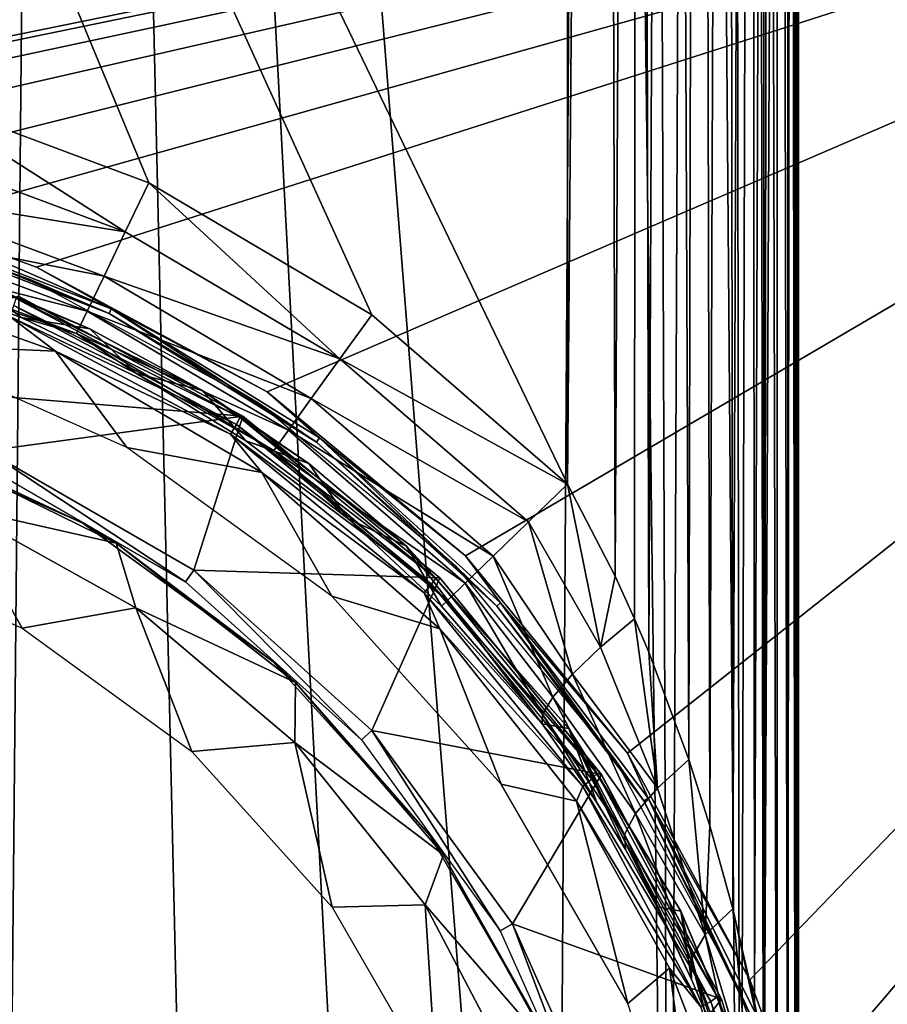
# Model space of a CAD drawing. Units: millimetres. Extents: x -96 to -22, y 7 to 166.
# Drawn here: x -52 to -40, y 94 to 108 of the extents above; entities that cross this region are included whole.
import ezdxf

# ---------------------------------------------------------------- set-up
doc = ezdxf.new("R2010")
doc.units = ezdxf.units.MM
doc.header["$LTSCALE"] = 52.148148
for name, color, linetype in [('2', 7, 'CONTINUOUS'), ('44', 7, 'CONTINUOUS'), ('46', 7, 'CONTINUOUS'), ('48', 7, 'CONTINUOUS'), ('49', 7, 'CONTINUOUS'), ('51', 7, 'CONTINUOUS'), ('52', 7, 'CONTINUOUS'), ('54', 7, 'CONTINUOUS'), ('55', 7, 'CONTINUOUS'), ('64', 7, 'CONTINUOUS'), ('68', 7, 'CONTINUOUS'), ('69', 7, 'CONTINUOUS'), ('71', 7, 'CONTINUOUS'), ('76', 7, 'CONTINUOUS'), ('77', 7, 'CONTINUOUS'), ('8', 7, 'CONTINUOUS'), ('83', 7, 'CONTINUOUS'), ('87', 7, 'CONTINUOUS'), ('95', 7, 'CONTINUOUS')]:
    doc.layers.add(name, color=color, linetype=linetype)

msp = doc.modelspace()

# ---------------------------------------------------------------- linework, layer by layer
at = {"layer": '2', "linetype": 'Continuous'}
for points in [[(-95.58, 113.25, -94), (-63.136, 105.126, -94), (-23.195, 113.25, -94), (-95.58, 113.25, -94)], [(-63.136, 105.126, -94), (-61.267, 105.407, -94), (-23.195, 113.25, -94), (-63.136, 105.126, -94)], [(-61.267, 105.407, -94), (-59.387, 105.5, -94), (-23.195, 113.25, -94), (-61.267, 105.407, -94)], [(-59.388, 42.6, -94), (-57.342, 42.353, -94), (-23.195, 113.25, -94), (-59.388, 42.6, -94)], [(-43.616, 75.905, -94), (-59.388, 42.6, -94), (-23.195, 113.25, -94), (-43.616, 75.905, -94)], [(-59.387, 105.5, -94), (-57.507, 105.407, -94), (-23.195, 113.25, -94), (-59.387, 105.5, -94)], [(-57.507, 105.407, -94), (-55.638, 105.126, -94), (-23.195, 113.25, -94), (-57.507, 105.407, -94)], [(-57.342, 42.353, -94), (-55.402, 41.62, -94), (-23.195, 113.25, -94), (-57.342, 42.353, -94)], [(-55.638, 105.126, -94), (-53.808, 104.662, -94), (-23.195, 113.25, -94), (-55.638, 105.126, -94)], [(-55.402, 41.62, -94), (-53.692, 40.443, -94), (-23.195, 113.25, -94), (-55.402, 41.62, -94)], [(-53.808, 104.662, -94), (-52.028, 104.016, -94), (-23.195, 113.25, -94), (-53.808, 104.662, -94)], [(-53.692, 40.443, -94), (-52.315, 38.892, -94), (-23.195, 113.25, -94), (-53.692, 40.443, -94)], [(-52.315, 38.892, -94), (-51.35, 37.057, -94), (-23.195, 113.25, -94), (-52.315, 38.892, -94)], [(-52.028, 104.016, -94), (-48.745, 102.24, -94), (-23.195, 113.25, -94), (-52.028, 104.016, -94)], [(-51.35, 37.057, -94), (-50.852, 35.043, -94), (-23.195, 113.25, -94), (-51.35, 37.057, -94)], [(-50.85, 32.967, -94), (-51.346, 30.952, -94), (-23.195, 113.25, -94), (-50.85, 32.967, -94)], [(-23.195, 113.25, -94), (-51.346, 30.952, -94), (-23.195, 17.25, -94), (-23.195, 113.25, -94)], [(-50.852, 35.043, -94), (-50.85, 32.967, -94), (-23.195, 113.25, -94), (-50.852, 35.043, -94)], [(-48.745, 102.24, -94), (-45.921, 99.904, -94), (-23.195, 113.25, -94), (-48.745, 102.24, -94)], [(-45.921, 99.904, -94), (-43.614, 97.092, -94), (-23.195, 113.25, -94), (-45.921, 99.904, -94)], [(-41.873, 79.136, -94), (-43.616, 75.905, -94), (-23.195, 113.25, -94), (-41.873, 79.136, -94)], [(-43.614, 97.092, -94), (-41.872, 93.862, -94), (-23.195, 113.25, -94), (-43.614, 97.092, -94)], [(-41.236, 80.891, -94), (-41.873, 79.136, -94), (-23.195, 113.25, -94), (-41.236, 80.891, -94)], [(-41.872, 93.862, -94), (-41.235, 92.108, -94), (-23.195, 113.25, -94), (-41.872, 93.862, -94)], [(-40.766, 82.73, -94), (-41.236, 80.891, -94), (-23.195, 113.25, -94), (-40.766, 82.73, -94)], [(-41.235, 92.108, -94), (-40.766, 90.269, -94), (-23.195, 113.25, -94), (-41.235, 92.108, -94)], [(-40.484, 84.599, -94), (-40.766, 82.73, -94), (-23.195, 113.25, -94), (-40.484, 84.599, -94)], [(-40.766, 90.269, -94), (-40.484, 88.401, -94), (-23.195, 113.25, -94), (-40.766, 90.269, -94)], [(-40.388, 86.5, -94), (-40.484, 84.599, -94), (-23.195, 113.25, -94), (-40.388, 86.5, -94)], [(-40.484, 88.401, -94), (-40.388, 86.5, -94), (-23.195, 113.25, -94), (-40.484, 88.401, -94)]]:
    msp.add_3dface(points, dxfattribs=at)
at = {"layer": '44', "linetype": 'Continuous'}
for points in [[(-49.09, 101.893, -64), (-52.287, 103.601, -64), (-55.979, 102.454, -64), (-49.09, 101.893, -64)], [(-52.737, 101.4, -64), (-49.09, 101.893, -64), (-55.979, 102.454, -64), (-52.737, 101.4, -64)], [(-49.788, 99.697, -64), (-49.09, 101.893, -64), (-52.737, 101.4, -64), (-49.788, 99.697, -64)], [(-46.286, 99.591, -64), (-49.09, 101.893, -64), (-49.788, 99.697, -64), (-46.286, 99.591, -64)], [(-47.254, 97.416, -64), (-46.286, 99.591, -64), (-49.788, 99.697, -64), (-47.254, 97.416, -64)], [(-43.985, 96.787, -64), (-46.286, 99.591, -64), (-47.254, 97.416, -64), (-43.985, 96.787, -64)], [(-45.252, 94.66, -64), (-43.985, 96.787, -64), (-47.254, 97.416, -64), (-45.252, 94.66, -64)], [(-42.276, 93.59, -64), (-43.985, 96.787, -64), (-45.252, 94.66, -64), (-42.276, 93.59, -64)], [(-43.866, 91.547, -64), (-42.276, 93.59, -64), (-45.252, 94.66, -64), (-43.866, 91.547, -64)], [(-41.223, 90.119, -64), (-42.276, 93.59, -64), (-43.866, 91.547, -64), (-41.223, 90.119, -64)]]:
    msp.add_3dface(points, dxfattribs=at)
at = {"layer": '46', "linetype": 'Continuous'}
for points in [[(-49.905, 99.535, -64.2), (-52.737, 101.4, -64), (-52.819, 101.218, -64.2), (-49.905, 99.535, -64.2)], [(-49.788, 99.697, -64), (-52.737, 101.4, -64), (-49.905, 99.535, -64.2), (-49.788, 99.697, -64)], [(-47.403, 97.283, -64.2), (-49.788, 99.697, -64), (-49.905, 99.535, -64.2), (-47.403, 97.283, -64.2)], [(-47.254, 97.416, -64), (-49.788, 99.697, -64), (-47.403, 97.283, -64.2), (-47.254, 97.416, -64)], [(-45.425, 94.56, -64.2), (-47.254, 97.416, -64), (-47.403, 97.283, -64.2), (-45.425, 94.56, -64.2)], [(-45.252, 94.66, -64), (-47.254, 97.416, -64), (-45.425, 94.56, -64.2), (-45.252, 94.66, -64)], [(-44.056, 91.485, -64.2), (-45.252, 94.66, -64), (-45.425, 94.56, -64.2), (-44.056, 91.485, -64.2)], [(-43.866, 91.547, -64), (-45.252, 94.66, -64), (-44.056, 91.485, -64.2), (-43.866, 91.547, -64)]]:
    msp.add_3dface(points, dxfattribs=at)
at = {"layer": '48', "linetype": 'Continuous'}
for points in [[(-52.287, 103.601, -64), (-49.09, 101.893, -64), (-52.288, 103.602, -108), (-52.287, 103.601, -64)], [(-52.288, 103.602, -108), (-49.09, 101.893, -64), (-49.09, 101.892, -108), (-52.288, 103.602, -108)], [(-49.09, 101.893, -64), (-46.286, 99.591, -64), (-49.09, 101.892, -108), (-49.09, 101.893, -64)], [(-49.09, 101.892, -108), (-46.286, 99.591, -64), (-46.286, 99.591, -108), (-49.09, 101.892, -108)], [(-46.286, 99.591, -64), (-43.985, 96.787, -64), (-46.286, 99.591, -108), (-46.286, 99.591, -64)], [(-46.286, 99.591, -108), (-43.985, 96.787, -64), (-43.986, 96.788, -108), (-46.286, 99.591, -108)], [(-43.985, 96.787, -64), (-42.276, 93.59, -64), (-43.986, 96.788, -108), (-43.985, 96.787, -64)], [(-43.986, 96.788, -108), (-42.276, 93.59, -64), (-42.276, 93.59, -108), (-43.986, 96.788, -108)], [(-42.276, 93.59, -64), (-41.223, 90.119, -64), (-42.276, 93.59, -108), (-42.276, 93.59, -64)], [(-42.276, 93.59, -108), (-41.223, 90.119, -64), (-41.223, 90.119, -108), (-42.276, 93.59, -108)]]:
    msp.add_3dface(points, dxfattribs=at)
at = {"layer": '49', "linetype": 'Continuous'}
for points in [[(-54.956, 103.956, -62.3), (-51.756, 102.816, -62.3), (-54.038, 102.916, -62.3), (-54.956, 103.956, -62.3)], [(-54.038, 102.916, -62.3), (-51.756, 102.816, -62.3), (-50.742, 101.448, -62.3), (-54.038, 102.916, -62.3)], [(-51.756, 102.816, -62.3), (-48.818, 101.088, -62.3), (-50.742, 101.448, -62.3), (-51.756, 102.816, -62.3)], [(-50.742, 101.448, -62.3), (-48.818, 101.088, -62.3), (-47.825, 99.329, -62.3), (-50.742, 101.448, -62.3)], [(-48.818, 101.088, -62.3), (-46.283, 98.861, -62.3), (-47.825, 99.329, -62.3), (-48.818, 101.088, -62.3)], [(-47.825, 99.329, -62.3), (-46.283, 98.861, -62.3), (-45.413, 96.65, -62.3), (-47.825, 99.329, -62.3)], [(-46.283, 98.861, -62.3), (-44.34, 96.409, -62.3), (-45.413, 96.65, -62.3), (-46.283, 98.861, -62.3)], [(-45.413, 96.65, -62.3), (-44.34, 96.409, -62.3), (-43.609, 93.526, -62.3), (-45.413, 96.65, -62.3)], [(-44.34, 96.409, -62.3), (-43.016, 94.029, -62.3), (-43.609, 93.526, -62.3), (-44.34, 96.409, -62.3)], [(-43.609, 93.526, -62.3), (-43.016, 94.029, -62.3), (-42.495, 90.095, -62.3), (-43.609, 93.526, -62.3)], [(-43.016, 94.029, -62.3), (-42.177, 91.835, -62.3), (-42.495, 90.095, -62.3), (-43.016, 94.029, -62.3)]]:
    msp.add_3dface(points, dxfattribs=at)
at = {"layer": '51', "linetype": 'Continuous'}
for points in [[(-41.179, 163.11, -26.644), (-41.186, 163.11, -25.78), (-41.186, 86.511, -25.78), (-41.179, 163.11, -26.644)], [(-41.179, 86.51, -26.644), (-41.179, 163.11, -26.644), (-41.186, 86.511, -25.78), (-41.179, 86.51, -26.644)]]:
    msp.add_3dface(points, dxfattribs=at)
at = {"layer": '52', "linetype": 'Continuous'}
for points in [[(-53.886, 106.506, -29.333), (-74.264, 162.711, -29.333), (-50.428, 105.218, -29.333), (-53.886, 106.506, -29.333)], [(-50.428, 105.218, -29.333), (-74.264, 162.711, -29.333), (-47.254, 103.337, -29.333), (-50.428, 105.218, -29.333)], [(-47.254, 103.337, -29.333), (-74.264, 162.711, -29.333), (-44.465, 100.926, -29.333), (-47.254, 103.337, -29.333)], [(-44.465, 100.926, -29.333), (-74.264, 162.711, -29.333), (-44.465, 162.711, -29.333), (-44.465, 100.926, -29.333)]]:
    msp.add_3dface(points, dxfattribs=at)
at = {"layer": '54', "linetype": 'Continuous'}
for points in [[(-41.208, 163.54, -26.963), (-41.216, 88.569, -27), (-41.258, 163.331, -27.156), (-41.208, 163.54, -26.963)], [(-41.186, 163.325, -26.804), (-41.216, 88.569, -27), (-41.208, 163.54, -26.963), (-41.186, 163.325, -26.804)], [(-41.216, 88.569, -27), (-41.328, 90.552, -27.333), (-41.258, 163.331, -27.156), (-41.216, 88.569, -27)], [(-41.258, 163.331, -27.156), (-41.328, 90.552, -27.333), (-41.328, 163.128, -27.333), (-41.258, 163.331, -27.156)], [(-41.179, 163.11, -26.644), (-41.216, 88.569, -27), (-41.186, 163.325, -26.804), (-41.179, 163.11, -26.644)], [(-41.179, 163.11, -26.644), (-41.179, 86.51, -26.644), (-41.216, 88.569, -27), (-41.179, 163.11, -26.644)]]:
    msp.add_3dface(points, dxfattribs=at)
at = {"layer": '55', "linetype": 'Continuous'}
for points in [[(-41.328, 163.128, -27.333), (-41.328, 90.552, -27.333), (-41.664, 92.824, -27.905), (-41.328, 163.128, -27.333)], [(-41.566, 163.096, -27.762), (-41.328, 163.128, -27.333), (-41.664, 92.824, -27.905), (-41.566, 163.096, -27.762)], [(-42.592, 162.96, -28.782), (-42.203, 163.012, -28.491), (-42.439, 96.059, -28.677), (-42.592, 162.96, -28.782)], [(-42.439, 96.059, -28.677), (-42.203, 163.012, -28.491), (-42.112, 94.877, -28.41), (-42.439, 96.059, -28.677)], [(-42.203, 163.012, -28.491), (-41.86, 163.058, -28.15), (-42.112, 94.877, -28.41), (-42.203, 163.012, -28.491)], [(-42.112, 94.877, -28.41), (-41.86, 163.058, -28.15), (-41.804, 93.539, -28.084), (-42.112, 94.877, -28.41)], [(-41.86, 163.058, -28.15), (-41.566, 163.096, -27.762), (-41.804, 93.539, -28.084), (-41.86, 163.058, -28.15)], [(-41.804, 93.539, -28.084), (-41.566, 163.096, -27.762), (-41.664, 92.824, -27.905), (-41.804, 93.539, -28.084)], [(-43.96, 162.778, -29.296), (-43.475, 162.843, -29.188), (-43.789, 99.615, -29.266), (-43.96, 162.778, -29.296)], [(-43.789, 99.615, -29.266), (-43.475, 162.843, -29.188), (-43.513, 99.007, -29.199), (-43.789, 99.615, -29.266)], [(-43.513, 99.007, -29.199), (-43.475, 162.843, -29.188), (-43.31, 98.529, -29.135), (-43.513, 99.007, -29.199)], [(-43.475, 162.843, -29.188), (-43.02, 162.904, -29.017), (-43.31, 98.529, -29.135), (-43.475, 162.843, -29.188)], [(-43.31, 98.529, -29.135), (-43.02, 162.904, -29.017), (-42.74, 97.003, -28.872), (-43.31, 98.529, -29.135)], [(-43.02, 162.904, -29.017), (-42.592, 162.96, -28.782), (-42.74, 97.003, -28.872), (-43.02, 162.904, -29.017)], [(-42.74, 97.003, -28.872), (-42.592, 162.96, -28.782), (-42.439, 96.059, -28.677), (-42.74, 97.003, -28.872)], [(-44.465, 100.926, -29.333), (-44.465, 162.711, -29.333), (-43.96, 162.778, -29.296), (-44.465, 100.926, -29.333)], [(-44.465, 100.926, -29.333), (-43.96, 162.778, -29.296), (-43.789, 99.615, -29.266), (-44.465, 100.926, -29.333)]]:
    msp.add_3dface(points, dxfattribs=at)
at = {"layer": '64', "linetype": 'Continuous'}
for points in [[(-53.964, 103.925, -31.855), (-52.248, 103.297, -31.855), (-52.949, 103.856, -61.796), (-53.964, 103.925, -31.855)], [(-52.949, 103.856, -61.796), (-52.248, 103.297, -31.855), (-51.269, 103.138, -61.796), (-52.949, 103.856, -61.796)], [(-52.248, 103.297, -31.855), (-50.604, 102.5, -31.855), (-51.269, 103.138, -61.796), (-52.248, 103.297, -31.855)], [(-51.269, 103.138, -61.796), (-50.604, 102.5, -31.855), (-49.666, 102.257, -61.796), (-51.269, 103.138, -61.796)], [(-50.604, 102.5, -31.855), (-49.049, 101.543, -31.855), (-49.666, 102.257, -61.796), (-50.604, 102.5, -31.855)], [(-49.666, 102.257, -61.796), (-49.049, 101.543, -31.855), (-48.151, 101.216, -61.796), (-49.666, 102.257, -61.796)], [(-49.049, 101.543, -31.855), (-47.596, 100.435, -31.855), (-48.151, 101.216, -61.796), (-49.049, 101.543, -31.855)], [(-48.151, 101.216, -61.796), (-47.596, 100.435, -31.855), (-46.759, 100.041, -61.796), (-48.151, 101.216, -61.796)], [(-47.596, 100.435, -31.855), (-46.262, 99.188, -31.855), (-46.759, 100.041, -61.796), (-47.596, 100.435, -31.855)], [(-44.984, 97.714, -31.675), (-44.827, 97.509, -31.627), (-46.759, 100.041, -61.796), (-44.984, 97.714, -31.675)], [(-46.759, 100.041, -61.796), (-44.827, 97.509, -31.627), (-44.45, 97.443, -61.796), (-46.759, 100.041, -61.796)], [(-46.262, 99.188, -31.855), (-44.984, 97.714, -31.675), (-46.759, 100.041, -61.796), (-46.262, 99.188, -31.855)], [(-44.827, 97.509, -31.627), (-44.049, 96.391, -31.297), (-44.45, 97.443, -61.796), (-44.827, 97.509, -31.627)], [(-43.64, 95.722, -31.055), (-43.193, 94.906, -30.725), (-44.45, 97.443, -61.796), (-43.64, 95.722, -31.055)], [(-44.45, 97.443, -61.796), (-43.193, 94.906, -30.725), (-42.855, 94.842, -61.796), (-44.45, 97.443, -61.796)], [(-44.049, 96.391, -31.297), (-43.64, 95.722, -31.055), (-44.45, 97.443, -61.796), (-44.049, 96.391, -31.297)], [(-43.193, 94.906, -30.725), (-42.7, 93.87, -30.265), (-42.855, 94.842, -61.796), (-43.193, 94.906, -30.725)], [(-42.7, 93.87, -30.265), (-42.515, 93.432, -30.061), (-42.855, 94.842, -61.796), (-42.7, 93.87, -30.265)], [(-42.855, 94.842, -61.796), (-42.515, 93.432, -30.061), (-41.847, 92.434, -61.796), (-42.855, 94.842, -61.796)]]:
    msp.add_3dface(points, dxfattribs=at)
at = {"layer": '68', "linetype": 'Continuous'}
for points in [[(-53.886, 106.506, -29.333), (-50.764, 104.52, -29.456), (-54.092, 105.76, -29.456), (-53.886, 106.506, -29.333)], [(-53.886, 106.506, -29.333), (-50.428, 105.218, -29.333), (-50.764, 104.52, -29.456), (-53.886, 106.506, -29.333)], [(-50.764, 104.52, -29.456), (-54.278, 105.084, -29.815), (-54.092, 105.76, -29.456), (-50.764, 104.52, -29.456)], [(-50.428, 105.218, -29.333), (-47.708, 102.71, -29.456), (-50.764, 104.52, -29.456), (-50.428, 105.218, -29.333)], [(-50.428, 105.218, -29.333), (-47.254, 103.337, -29.333), (-47.708, 102.71, -29.456), (-50.428, 105.218, -29.333)], [(-51.066, 103.888, -29.815), (-54.424, 104.549, -30.373), (-54.278, 105.084, -29.815), (-51.066, 103.888, -29.815)], [(-51.066, 103.888, -29.815), (-54.278, 105.084, -29.815), (-50.764, 104.52, -29.456), (-51.066, 103.888, -29.815)], [(-51.305, 103.388, -30.373), (-54.517, 104.209, -31.077), (-54.424, 104.549, -30.373), (-51.305, 103.388, -30.373)], [(-51.305, 103.388, -30.373), (-54.424, 104.549, -30.373), (-51.066, 103.888, -29.815), (-51.305, 103.388, -30.373)], [(-47.708, 102.71, -29.456), (-51.066, 103.888, -29.815), (-50.764, 104.52, -29.456), (-47.708, 102.71, -29.456)], [(-51.457, 103.069, -31.077), (-53.964, 103.925, -31.855), (-54.517, 104.209, -31.077), (-51.457, 103.069, -31.077)], [(-51.457, 103.069, -31.077), (-54.517, 104.209, -31.077), (-51.305, 103.388, -30.373), (-51.457, 103.069, -31.077)], [(-52.248, 103.297, -31.855), (-53.964, 103.925, -31.855), (-51.457, 103.069, -31.077), (-52.248, 103.297, -31.855)], [(-48.118, 102.142, -29.815), (-51.305, 103.388, -30.373), (-51.066, 103.888, -29.815), (-48.118, 102.142, -29.815)], [(-48.118, 102.142, -29.815), (-51.066, 103.888, -29.815), (-47.708, 102.71, -29.456), (-48.118, 102.142, -29.815)], [(-48.442, 101.691, -30.373), (-51.457, 103.069, -31.077), (-51.305, 103.388, -30.373), (-48.442, 101.691, -30.373)], [(-48.442, 101.691, -30.373), (-51.305, 103.388, -30.373), (-48.118, 102.142, -29.815), (-48.442, 101.691, -30.373)], [(-50.604, 102.5, -31.855), (-52.248, 103.297, -31.855), (-51.457, 103.069, -31.077), (-50.604, 102.5, -31.855)], [(-47.254, 103.337, -29.333), (-44.465, 100.926, -29.333), (-47.708, 102.71, -29.456), (-47.254, 103.337, -29.333)], [(-48.648, 101.405, -31.077), (-50.604, 102.5, -31.855), (-51.457, 103.069, -31.077), (-48.648, 101.405, -31.077)], [(-48.648, 101.405, -31.077), (-51.457, 103.069, -31.077), (-48.442, 101.691, -30.373), (-48.648, 101.405, -31.077)], [(-45.022, 100.387, -29.456), (-48.118, 102.142, -29.815), (-47.708, 102.71, -29.456), (-45.022, 100.387, -29.456)], [(-44.465, 100.926, -29.333), (-45.022, 100.387, -29.456), (-47.708, 102.71, -29.456), (-44.465, 100.926, -29.333)], [(-49.049, 101.543, -31.855), (-50.604, 102.5, -31.855), (-48.648, 101.405, -31.077), (-49.049, 101.543, -31.855)], [(-45.525, 99.9, -29.815), (-48.442, 101.691, -30.373), (-48.118, 102.142, -29.815), (-45.525, 99.9, -29.815)], [(-45.525, 99.9, -29.815), (-48.118, 102.142, -29.815), (-45.022, 100.387, -29.456), (-45.525, 99.9, -29.815)], [(-45.924, 99.515, -30.373), (-48.648, 101.405, -31.077), (-48.442, 101.691, -30.373), (-45.924, 99.515, -30.373)], [(-45.924, 99.515, -30.373), (-48.442, 101.691, -30.373), (-45.525, 99.9, -29.815), (-45.924, 99.515, -30.373)], [(-47.596, 100.435, -31.855), (-49.049, 101.543, -31.855), (-48.648, 101.405, -31.077), (-47.596, 100.435, -31.855)], [(-46.178, 99.269, -31.077), (-47.596, 100.435, -31.855), (-48.648, 101.405, -31.077), (-46.178, 99.269, -31.077)], [(-46.178, 99.269, -31.077), (-48.648, 101.405, -31.077), (-45.924, 99.515, -30.373), (-46.178, 99.269, -31.077)], [(-46.262, 99.188, -31.855), (-47.596, 100.435, -31.855), (-46.178, 99.269, -31.077), (-46.262, 99.188, -31.855)]]:
    msp.add_3dface(points, dxfattribs=at)
at = {"layer": '69', "linetype": 'Continuous'}
for points in [[(-45.022, 100.387, -29.456), (-44.465, 100.926, -29.333), (-43.999, 98.6, -29.433), (-45.022, 100.387, -29.456)], [(-44.465, 100.926, -29.333), (-43.789, 99.615, -29.266), (-43.999, 98.6, -29.433), (-44.465, 100.926, -29.333)], [(-45.525, 99.9, -29.815), (-45.022, 100.387, -29.456), (-44.396, 98.216, -29.826), (-45.525, 99.9, -29.815)], [(-45.022, 100.387, -29.456), (-43.999, 98.6, -29.433), (-44.396, 98.216, -29.826), (-45.022, 100.387, -29.456)], [(-45.924, 99.515, -30.373), (-45.525, 99.9, -29.815), (-44.678, 97.891, -30.349), (-45.924, 99.515, -30.373)], [(-45.525, 99.9, -29.815), (-44.396, 98.216, -29.826), (-44.678, 97.891, -30.349), (-45.525, 99.9, -29.815)], [(-43.789, 99.615, -29.266), (-43.513, 99.007, -29.199), (-43.999, 98.6, -29.433), (-43.789, 99.615, -29.266)], [(-46.178, 99.269, -31.077), (-45.924, 99.515, -30.373), (-44.824, 97.649, -30.964), (-46.178, 99.269, -31.077)], [(-45.924, 99.515, -30.373), (-44.678, 97.891, -30.349), (-44.824, 97.649, -30.964), (-45.924, 99.515, -30.373)], [(-44.984, 97.714, -31.675), (-46.262, 99.188, -31.855), (-46.178, 99.269, -31.077), (-44.984, 97.714, -31.675)], [(-44.827, 97.509, -31.627), (-44.984, 97.714, -31.675), (-46.178, 99.269, -31.077), (-44.827, 97.509, -31.627)], [(-44.827, 97.509, -31.627), (-46.178, 99.269, -31.077), (-44.824, 97.649, -30.964), (-44.827, 97.509, -31.627)], [(-43.513, 99.007, -29.199), (-43.185, 96.594, -29.244), (-43.999, 98.6, -29.433), (-43.513, 99.007, -29.199)], [(-43.513, 99.007, -29.199), (-43.31, 98.529, -29.135), (-43.185, 96.594, -29.244), (-43.513, 99.007, -29.199)], [(-43.999, 98.6, -29.433), (-43.185, 96.594, -29.244), (-44.396, 98.216, -29.826), (-43.999, 98.6, -29.433)], [(-43.31, 98.529, -29.135), (-42.74, 97.003, -28.872), (-43.185, 96.594, -29.244), (-43.31, 98.529, -29.135)], [(-44.396, 98.216, -29.826), (-43.501, 96.235, -29.763), (-44.678, 97.891, -30.349), (-44.396, 98.216, -29.826)], [(-43.185, 96.594, -29.244), (-43.501, 96.235, -29.763), (-44.396, 98.216, -29.826), (-43.185, 96.594, -29.244)], [(-44.678, 97.891, -30.349), (-43.656, 95.936, -30.383), (-44.824, 97.649, -30.964), (-44.678, 97.891, -30.349)], [(-43.501, 96.235, -29.763), (-43.656, 95.936, -30.383), (-44.678, 97.891, -30.349), (-43.501, 96.235, -29.763)], [(-44.049, 96.391, -31.297), (-44.827, 97.509, -31.627), (-44.824, 97.649, -30.964), (-44.049, 96.391, -31.297)], [(-43.64, 95.722, -31.055), (-44.049, 96.391, -31.297), (-44.824, 97.649, -30.964), (-43.64, 95.722, -31.055)], [(-43.656, 95.936, -30.383), (-43.64, 95.722, -31.055), (-44.824, 97.649, -30.964), (-43.656, 95.936, -30.383)], [(-42.74, 97.003, -28.872), (-42.507, 94.503, -28.93), (-43.185, 96.594, -29.244), (-42.74, 97.003, -28.872)], [(-42.74, 97.003, -28.872), (-42.439, 96.059, -28.677), (-42.507, 94.503, -28.93), (-42.74, 97.003, -28.872)], [(-43.185, 96.594, -29.244), (-42.507, 94.503, -28.93), (-43.501, 96.235, -29.763), (-43.185, 96.594, -29.244)], [(-43.501, 96.235, -29.763), (-42.709, 94.155, -29.568), (-43.656, 95.936, -30.383), (-43.501, 96.235, -29.763)], [(-42.507, 94.503, -28.93), (-42.709, 94.155, -29.568), (-43.501, 96.235, -29.763), (-42.507, 94.503, -28.93)], [(-42.7, 93.87, -30.265), (-43.193, 94.906, -30.725), (-43.656, 95.936, -30.383), (-42.7, 93.87, -30.265)], [(-42.709, 94.155, -29.568), (-42.7, 93.87, -30.265), (-43.656, 95.936, -30.383), (-42.709, 94.155, -29.568)], [(-43.193, 94.906, -30.725), (-43.64, 95.722, -31.055), (-43.656, 95.936, -30.383), (-43.193, 94.906, -30.725)], [(-42.439, 96.059, -28.677), (-42.112, 94.877, -28.41), (-42.507, 94.503, -28.93), (-42.439, 96.059, -28.677)], [(-42.112, 94.877, -28.41), (-41.888, 92.47, -28.331), (-42.507, 94.503, -28.93), (-42.112, 94.877, -28.41)], [(-42.112, 94.877, -28.41), (-41.804, 93.539, -28.084), (-41.664, 92.824, -27.905), (-42.112, 94.877, -28.41)], [(-42.112, 94.877, -28.41), (-41.664, 92.824, -27.905), (-41.888, 92.47, -28.331), (-42.112, 94.877, -28.41)], [(-42.507, 94.503, -28.93), (-42.006, 92.215, -28.831), (-42.709, 94.155, -29.568), (-42.507, 94.503, -28.93)], [(-41.888, 92.47, -28.331), (-42.006, 92.215, -28.831), (-42.507, 94.503, -28.93), (-41.888, 92.47, -28.331)], [(-42, 91.993, -29.36), (-42.515, 93.432, -30.061), (-42.709, 94.155, -29.568), (-42, 91.993, -29.36)], [(-42.006, 92.215, -28.831), (-42, 91.993, -29.36), (-42.709, 94.155, -29.568), (-42.006, 92.215, -28.831)], [(-42.515, 93.432, -30.061), (-42.7, 93.87, -30.265), (-42.709, 94.155, -29.568), (-42.515, 93.432, -30.061)]]:
    msp.add_3dface(points, dxfattribs=at)
at = {"layer": '71', "linetype": 'Continuous'}
for points in [[(-51.756, 102.816, -62.3), (-54.956, 103.956, -62.3), (-52.41, 103.314, -62.262), (-51.756, 102.816, -62.3)], [(-52.949, 103.856, -61.796), (-51.269, 103.138, -61.796), (-52.32, 103.57, -61.988), (-52.949, 103.856, -61.796)], [(-52.32, 103.57, -61.988), (-49.135, 101.873, -61.988), (-52.353, 103.467, -62.152), (-52.32, 103.57, -61.988)], [(-51.269, 103.138, -61.796), (-49.666, 102.257, -61.796), (-52.32, 103.57, -61.988), (-51.269, 103.138, -61.796)], [(-52.32, 103.57, -61.988), (-49.666, 102.257, -61.796), (-49.135, 101.873, -61.988), (-52.32, 103.57, -61.988)], [(-52.353, 103.467, -62.152), (-49.183, 101.775, -62.152), (-52.41, 103.314, -62.262), (-52.353, 103.467, -62.152)], [(-52.353, 103.467, -62.152), (-49.135, 101.873, -61.988), (-49.183, 101.775, -62.152), (-52.353, 103.467, -62.152)], [(-51.756, 102.816, -62.3), (-52.41, 103.314, -62.262), (-49.266, 101.634, -62.262), (-51.756, 102.816, -62.3)], [(-52.41, 103.314, -62.262), (-49.183, 101.775, -62.152), (-49.266, 101.634, -62.262), (-52.41, 103.314, -62.262)], [(-48.818, 101.088, -62.3), (-51.756, 102.816, -62.3), (-49.266, 101.634, -62.262), (-48.818, 101.088, -62.3)], [(-49.666, 102.257, -61.796), (-48.151, 101.216, -61.796), (-49.135, 101.873, -61.988), (-49.666, 102.257, -61.796)], [(-49.135, 101.873, -61.988), (-46.341, 99.587, -61.988), (-49.183, 101.775, -62.152), (-49.135, 101.873, -61.988)], [(-48.151, 101.216, -61.796), (-46.759, 100.041, -61.796), (-49.135, 101.873, -61.988), (-48.151, 101.216, -61.796)], [(-49.135, 101.873, -61.988), (-46.759, 100.041, -61.796), (-46.341, 99.587, -61.988), (-49.135, 101.873, -61.988)], [(-49.183, 101.775, -62.152), (-46.404, 99.498, -62.152), (-49.266, 101.634, -62.262), (-49.183, 101.775, -62.152)], [(-49.183, 101.775, -62.152), (-46.341, 99.587, -61.988), (-46.404, 99.498, -62.152), (-49.183, 101.775, -62.152)], [(-48.818, 101.088, -62.3), (-49.266, 101.634, -62.262), (-46.51, 99.374, -62.262), (-48.818, 101.088, -62.3)], [(-49.266, 101.634, -62.262), (-46.404, 99.498, -62.152), (-46.51, 99.374, -62.262), (-49.266, 101.634, -62.262)], [(-46.283, 98.861, -62.3), (-48.818, 101.088, -62.3), (-46.51, 99.374, -62.262), (-46.283, 98.861, -62.3)], [(-46.759, 100.041, -61.796), (-44.45, 97.443, -61.796), (-46.341, 99.587, -61.988), (-46.759, 100.041, -61.796)], [(-46.341, 99.587, -61.988), (-44.045, 96.802, -61.988), (-46.404, 99.498, -62.152), (-46.341, 99.587, -61.988)], [(-46.341, 99.587, -61.988), (-44.45, 97.443, -61.796), (-44.045, 96.802, -61.988), (-46.341, 99.587, -61.988)], [(-46.404, 99.498, -62.152), (-44.122, 96.723, -62.152), (-46.51, 99.374, -62.262), (-46.404, 99.498, -62.152)], [(-46.404, 99.498, -62.152), (-44.045, 96.802, -61.988), (-44.122, 96.723, -62.152), (-46.404, 99.498, -62.152)], [(-46.283, 98.861, -62.3), (-46.51, 99.374, -62.262), (-44.249, 96.619, -62.262), (-46.283, 98.861, -62.3)], [(-46.51, 99.374, -62.262), (-44.122, 96.723, -62.152), (-44.249, 96.619, -62.262), (-46.51, 99.374, -62.262)], [(-44.34, 96.409, -62.3), (-46.283, 98.861, -62.3), (-44.249, 96.619, -62.262), (-44.34, 96.409, -62.3)], [(-44.45, 97.443, -61.796), (-42.855, 94.842, -61.796), (-44.045, 96.802, -61.988), (-44.45, 97.443, -61.796)], [(-44.045, 96.802, -61.988), (-42.335, 93.623, -61.988), (-44.122, 96.723, -62.152), (-44.045, 96.802, -61.988)], [(-44.045, 96.802, -61.988), (-42.855, 94.842, -61.796), (-42.335, 93.623, -61.988), (-44.045, 96.802, -61.988)], [(-44.122, 96.723, -62.152), (-42.424, 93.556, -62.152), (-44.249, 96.619, -62.262), (-44.122, 96.723, -62.152)], [(-44.122, 96.723, -62.152), (-42.335, 93.623, -61.988), (-42.424, 93.556, -62.152), (-44.122, 96.723, -62.152)], [(-44.34, 96.409, -62.3), (-44.249, 96.619, -62.262), (-42.567, 93.477, -62.262), (-44.34, 96.409, -62.3)], [(-44.249, 96.619, -62.262), (-42.424, 93.556, -62.152), (-42.567, 93.477, -62.262), (-44.249, 96.619, -62.262)], [(-43.016, 94.029, -62.3), (-44.34, 96.409, -62.3), (-42.567, 93.477, -62.262), (-43.016, 94.029, -62.3)], [(-42.855, 94.842, -61.796), (-41.847, 92.434, -61.796), (-42.335, 93.623, -61.988), (-42.855, 94.842, -61.796)], [(-42.177, 91.835, -62.3), (-43.016, 94.029, -62.3), (-42.567, 93.477, -62.262), (-42.177, 91.835, -62.3)], [(-42.424, 93.556, -62.152), (-41.376, 90.119, -62.152), (-42.567, 93.477, -62.262), (-42.424, 93.556, -62.152)], [(-42.335, 93.623, -61.988), (-41.276, 90.172, -61.988), (-42.424, 93.556, -62.152), (-42.335, 93.623, -61.988)], [(-42.424, 93.556, -62.152), (-41.276, 90.172, -61.988), (-41.376, 90.119, -62.152), (-42.424, 93.556, -62.152)], [(-41.847, 92.434, -61.796), (-41.257, 90.261, -61.796), (-42.335, 93.623, -61.988), (-41.847, 92.434, -61.796)], [(-42.335, 93.623, -61.988), (-41.257, 90.261, -61.796), (-41.276, 90.172, -61.988), (-42.335, 93.623, -61.988)]]:
    msp.add_3dface(points, dxfattribs=at)
at = {"layer": '76', "linetype": 'Continuous'}
for points in [[(-59.318, 165.51, -25), (-52.596, 70.177, -25.042), (-51.695, 165.51, -25.053), (-59.318, 165.51, -25)], [(-52.596, 70.177, -25.042), (-49.538, 71.809, -25.088), (-51.695, 165.51, -25.053), (-52.596, 70.177, -25.042)], [(-46.856, 74.007, -25.142), (-44.654, 76.687, -25.197), (-51.695, 165.51, -25.053), (-46.856, 74.007, -25.142)], [(-51.695, 165.51, -25.053), (-44.654, 76.687, -25.197), (-44.073, 165.51, -25.212), (-51.695, 165.51, -25.053)], [(-49.538, 71.809, -25.088), (-46.856, 74.007, -25.142), (-51.695, 165.51, -25.053), (-49.538, 71.809, -25.088)], [(-44.654, 76.687, -25.197), (-43.017, 79.746, -25.243), (-44.073, 165.51, -25.212), (-44.654, 76.687, -25.197)], [(-44.073, 165.51, -25.212), (-43.017, 79.746, -25.243), (-43.333, 165.393, -25.233), (-44.073, 165.51, -25.212)], [(-43.333, 165.393, -25.233), (-43.017, 79.746, -25.243), (-42.661, 165.052, -25.253), (-43.333, 165.393, -25.233)], [(-43.017, 79.746, -25.243), (-42.01, 83.064, -25.274), (-42.661, 165.052, -25.253), (-43.017, 79.746, -25.243)], [(-42.661, 165.052, -25.253), (-42.01, 83.064, -25.274), (-42.129, 164.52, -25.27), (-42.661, 165.052, -25.253)], [(-42.129, 164.52, -25.27), (-42.01, 83.064, -25.274), (-41.788, 163.85, -25.281), (-42.129, 164.52, -25.27)], [(-42.01, 83.064, -25.274), (-41.67, 86.51, -25.284), (-41.788, 163.85, -25.281), (-42.01, 83.064, -25.274)], [(-41.788, 163.85, -25.281), (-41.67, 86.51, -25.284), (-41.67, 163.11, -25.284), (-41.788, 163.85, -25.281)]]:
    msp.add_3dface(points, dxfattribs=at)
at = {"layer": '77', "linetype": 'Continuous'}
for points in [[(-41.67, 163.11, -25.284), (-41.67, 86.51, -25.284), (-41.482, 86.51, -25.328), (-41.67, 163.11, -25.284)], [(-41.67, 163.11, -25.284), (-41.482, 86.51, -25.328), (-41.485, 163.11, -25.326), (-41.67, 163.11, -25.284)], [(-41.482, 86.51, -25.328), (-41.323, 86.51, -25.44), (-41.485, 163.11, -25.326), (-41.482, 86.51, -25.328)], [(-41.485, 163.11, -25.326), (-41.323, 86.51, -25.44), (-41.329, 163.11, -25.435), (-41.485, 163.11, -25.326)], [(-41.323, 86.51, -25.44), (-41.22, 86.51, -25.605), (-41.329, 163.11, -25.435), (-41.323, 86.51, -25.44)], [(-41.329, 163.11, -25.435), (-41.22, 86.51, -25.605), (-41.224, 163.11, -25.593), (-41.329, 163.11, -25.435)], [(-41.186, 86.511, -25.78), (-41.186, 163.11, -25.78), (-41.224, 163.11, -25.593), (-41.186, 86.511, -25.78)], [(-41.22, 86.51, -25.605), (-41.186, 86.511, -25.78), (-41.224, 163.11, -25.593), (-41.22, 86.51, -25.605)]]:
    msp.add_3dface(points, dxfattribs=at)
at = {"layer": '8', "linetype": 'Continuous'}
for points in [[(-50.996, 103.353, -94.1), (-54.216, 104.679, -94.027), (-54.236, 104.608, -94.1), (-50.996, 103.353, -94.1)], [(-50.963, 103.419, -94.027), (-53.808, 104.662, -94), (-54.216, 104.679, -94.027), (-50.963, 103.419, -94.027)], [(-50.963, 103.419, -94.027), (-54.216, 104.679, -94.027), (-50.996, 103.353, -94.1), (-50.963, 103.419, -94.027)], [(-52.028, 104.016, -94), (-53.808, 104.662, -94), (-50.963, 103.419, -94.027), (-52.028, 104.016, -94)], [(-50.996, 103.353, -94.1), (-54.236, 104.608, -94.1), (-52.107, 103.833, -94.2), (-50.996, 103.353, -94.1)], [(-52.107, 103.833, -94.2), (-54.236, 104.608, -94.1), (-53.866, 104.471, -94.2), (-52.107, 103.833, -94.2)], [(-48.745, 102.24, -94), (-52.028, 104.016, -94), (-50.963, 103.419, -94.027), (-48.745, 102.24, -94)], [(-48.857, 102.074, -94.2), (-50.996, 103.353, -94.1), (-52.107, 103.833, -94.2), (-48.857, 102.074, -94.2)], [(-48.042, 101.524, -94.1), (-50.963, 103.419, -94.027), (-50.996, 103.353, -94.1), (-48.042, 101.524, -94.1)], [(-47.998, 101.583, -94.027), (-48.745, 102.24, -94), (-50.963, 103.419, -94.027), (-47.998, 101.583, -94.027)], [(-47.998, 101.583, -94.027), (-50.963, 103.419, -94.027), (-48.042, 101.524, -94.1), (-47.998, 101.583, -94.027)], [(-48.042, 101.524, -94.1), (-50.996, 103.353, -94.1), (-48.857, 102.074, -94.2), (-48.042, 101.524, -94.1)], [(-45.921, 99.904, -94), (-48.745, 102.24, -94), (-47.998, 101.583, -94.027), (-45.921, 99.904, -94)], [(-46.063, 99.762, -94.2), (-48.042, 101.524, -94.1), (-48.857, 102.074, -94.2), (-46.063, 99.762, -94.2)], [(-45.475, 99.184, -94.1), (-47.998, 101.583, -94.027), (-48.042, 101.524, -94.1), (-45.475, 99.184, -94.1)], [(-45.42, 99.233, -94.027), (-45.921, 99.904, -94), (-47.998, 101.583, -94.027), (-45.42, 99.233, -94.027)], [(-45.42, 99.233, -94.027), (-47.998, 101.583, -94.027), (-45.475, 99.184, -94.1), (-45.42, 99.233, -94.027)], [(-45.475, 99.184, -94.1), (-48.042, 101.524, -94.1), (-46.063, 99.762, -94.2), (-45.475, 99.184, -94.1)], [(-43.614, 97.092, -94), (-45.921, 99.904, -94), (-45.42, 99.233, -94.027), (-43.614, 97.092, -94)], [(-43.78, 96.981, -94.2), (-45.475, 99.184, -94.1), (-46.063, 99.762, -94.2), (-43.78, 96.981, -94.2)], [(-43.381, 96.411, -94.1), (-45.42, 99.233, -94.027), (-45.475, 99.184, -94.1), (-43.381, 96.411, -94.1)], [(-43.381, 96.411, -94.1), (-45.475, 99.184, -94.1), (-43.78, 96.981, -94.2), (-43.381, 96.411, -94.1)], [(-43.319, 96.45, -94.027), (-43.614, 97.092, -94), (-45.42, 99.233, -94.027), (-43.319, 96.45, -94.027)], [(-43.319, 96.45, -94.027), (-45.42, 99.233, -94.027), (-43.381, 96.411, -94.1), (-43.319, 96.45, -94.027)], [(-41.872, 93.862, -94), (-43.614, 97.092, -94), (-43.319, 96.45, -94.027), (-41.872, 93.862, -94)], [(-42.057, 93.786, -94.2), (-43.381, 96.411, -94.1), (-43.78, 96.981, -94.2), (-42.057, 93.786, -94.2)], [(-41.832, 93.301, -94.1), (-43.319, 96.45, -94.027), (-43.381, 96.411, -94.1), (-41.832, 93.301, -94.1)], [(-41.832, 93.301, -94.1), (-43.381, 96.411, -94.1), (-42.057, 93.786, -94.2), (-41.832, 93.301, -94.1)], [(-41.764, 93.328, -94.027), (-41.872, 93.862, -94), (-43.319, 96.45, -94.027), (-41.764, 93.328, -94.027)], [(-41.764, 93.328, -94.027), (-43.319, 96.45, -94.027), (-41.832, 93.301, -94.1), (-41.764, 93.328, -94.027)], [(-41.235, 92.108, -94), (-41.872, 93.862, -94), (-41.764, 93.328, -94.027), (-41.235, 92.108, -94)], [(-41.425, 92.049, -94.2), (-41.832, 93.301, -94.1), (-42.057, 93.786, -94.2), (-41.425, 92.049, -94.2)]]:
    msp.add_3dface(points, dxfattribs=at)
at = {"layer": '83', "linetype": 'Continuous'}
for points in [[(-51.368, 100.366, -64.5), (-54.423, 101.727, -64.5), (-53.8, 101.51, -63), (-51.368, 100.366, -64.5)], [(-50.896, 100.083, -58.5), (-51.368, 100.366, -64.5), (-53.8, 101.51, -63), (-50.896, 100.083, -58.5)], [(-53.8, 101.51, -58.5), (-50.896, 100.083, -58.5), (-53.8, 101.51, -63), (-53.8, 101.51, -58.5)], [(-48.662, 98.4, -64.5), (-51.368, 100.366, -64.5), (-50.896, 100.083, -58.5), (-48.662, 98.4, -64.5)], [(-48.339, 98.101, -58.5), (-48.662, 98.4, -64.5), (-50.896, 100.083, -58.5), (-48.339, 98.101, -58.5)], [(-46.423, 95.915, -64.5), (-48.662, 98.4, -64.5), (-48.339, 98.101, -58.5), (-46.423, 95.915, -64.5)], [(-46.232, 95.646, -58.5), (-46.423, 95.915, -64.5), (-48.339, 98.101, -58.5), (-46.232, 95.646, -58.5)], [(-44.751, 93.018, -64.5), (-46.423, 95.915, -64.5), (-46.232, 95.646, -58.5), (-44.751, 93.018, -64.5)], [(-44.663, 92.816, -58.5), (-44.751, 93.018, -64.5), (-46.232, 95.646, -58.5), (-44.663, 92.816, -58.5)]]:
    msp.add_3dface(points, dxfattribs=at)
at = {"layer": '87', "linetype": 'Continuous'}
for points in [[(-50.896, 100.083, -58.5), (-53.8, 101.51, -58.5), (-53.204, 100.606, -55.672), (-50.896, 100.083, -58.5)], [(-52.231, 98.872, -53), (-53.204, 100.606, -55.672), (-54.957, 100.085, -53), (-52.231, 98.872, -53)], [(-50.613, 99.161, -55.672), (-50.896, 100.083, -58.5), (-53.204, 100.606, -55.672), (-50.613, 99.161, -55.672)], [(-50.613, 99.161, -55.672), (-53.204, 100.606, -55.672), (-52.231, 98.872, -53), (-50.613, 99.161, -55.672)], [(-48.339, 98.101, -58.5), (-50.896, 100.083, -58.5), (-50.613, 99.161, -55.672), (-48.339, 98.101, -58.5)], [(-49.817, 97.118, -53), (-50.613, 99.161, -55.672), (-52.231, 98.872, -53), (-49.817, 97.118, -53)], [(-48.348, 97.246, -55.672), (-48.339, 98.101, -58.5), (-50.613, 99.161, -55.672), (-48.348, 97.246, -55.672)], [(-48.348, 97.246, -55.672), (-50.613, 99.161, -55.672), (-49.817, 97.118, -53), (-48.348, 97.246, -55.672)], [(-46.232, 95.646, -58.5), (-48.339, 98.101, -58.5), (-48.348, 97.246, -55.672), (-46.232, 95.646, -58.5)], [(-47.82, 94.9, -53), (-48.348, 97.246, -55.672), (-49.817, 97.118, -53), (-47.82, 94.9, -53)], [(-46.493, 94.932, -55.672), (-46.232, 95.646, -58.5), (-48.348, 97.246, -55.672), (-46.493, 94.932, -55.672)], [(-46.493, 94.932, -55.672), (-48.348, 97.246, -55.672), (-47.82, 94.9, -53), (-46.493, 94.932, -55.672)], [(-44.663, 92.816, -58.5), (-46.232, 95.646, -58.5), (-46.493, 94.932, -55.672), (-44.663, 92.816, -58.5)], [(-46.328, 92.316, -53), (-46.493, 94.932, -55.672), (-47.82, 94.9, -53), (-46.328, 92.316, -53)], [(-45.116, 92.305, -55.672), (-44.663, 92.816, -58.5), (-46.493, 94.932, -55.672), (-45.116, 92.305, -55.672)], [(-45.116, 92.305, -55.672), (-46.493, 94.932, -55.672), (-46.328, 92.316, -53), (-45.116, 92.305, -55.672)]]:
    msp.add_3dface(points, dxfattribs=at)
at = {"layer": '95', "linetype": 'Continuous'}
for points in [[(-51.368, 100.366, -72), (-54.423, 101.727, -72), (-51.368, 100.366, -66.837), (-51.368, 100.366, -72)], [(-51.368, 100.366, -66.837), (-54.423, 101.727, -72), (-54.423, 101.727, -66.837), (-51.368, 100.366, -66.837)], [(-48.662, 98.4, -72), (-51.368, 100.366, -72), (-48.662, 98.4, -66.837), (-48.662, 98.4, -72)], [(-48.662, 98.4, -66.837), (-51.368, 100.366, -72), (-51.368, 100.366, -66.837), (-48.662, 98.4, -66.837)], [(-46.423, 95.915, -72), (-48.662, 98.4, -72), (-46.423, 95.915, -66.837), (-46.423, 95.915, -72)], [(-46.423, 95.915, -66.837), (-48.662, 98.4, -72), (-48.662, 98.4, -66.837), (-46.423, 95.915, -66.837)], [(-44.751, 93.018, -72), (-46.423, 95.915, -72), (-44.751, 93.018, -66.837), (-44.751, 93.018, -72)], [(-44.751, 93.018, -66.837), (-46.423, 95.915, -72), (-46.423, 95.915, -66.837), (-44.751, 93.018, -66.837)]]:
    msp.add_3dface(points, dxfattribs=at)

doc.saveas('drawing.dxf')
